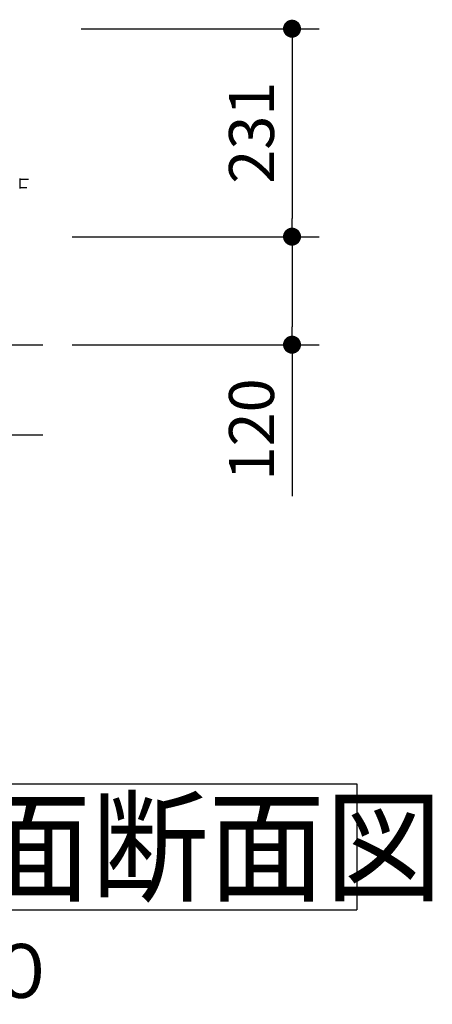
# Model space of a CAD drawing. Extents: x 34099 to 67739, y -2370 to 21827.
# Drawn here: x 48282 to 49427, y 1130 to 3865 of the extents above; entities that cross this region are included whole.
import ezdxf

# ---------------------------------------------------------------- set-up
doc = ezdxf.new("R2010")
doc.units = 0
doc.header["$LTSCALE"] = 50
doc.header["$MEASUREMENT"] = 0
doc.layers.get('Defpoints').update_dxf_attribs({"linetype": 'CONTINUOUS'})
for name, color, linetype in [('_0-5_TEXT', 7, 'CONTINUOUS'), ('_0-9_KISO', 7, 'CONTINUOUS'), ('_1-3_CONT35', 7, 'CONTINUOUS')]:
    doc.layers.add(name, color=color, linetype=linetype)
doc.layers.add('寸法線', color=2, linetype='CONTINUOUS', lineweight=9)
doc.layers.add('躯体', color=8, linetype='CONTINUOUS', lineweight=13)
doc.styles.get("Standard").update_dxf_attribs({"font": 'txt', "bigfont": 'bigfont.shx'})
doc.dimstyles.new('寸法1', dxfattribs={"dimscale": 50, "dimtxt": 2.5, "dimasz": 1, "dimexe": 1.5, "dimexo": 2.54, "dimgap": 1, "dimtad": 1, "dimdec": 0, "dimzin": 0, "dimdsep": 46, "dimtxsty": 'STANDARD', "dimblk": 'DOT', "dimcen": 0.09, "dimadec": 0, "dimazin": 0, "dimtfac": 1, "dimtdec": 0, "dimtmove": 0, "dimatfit": 2, "dimldrblk": 'OPEN30', "dimfxl": 1, "dimtvp": 1, "dimtolj": 1, "dimtzin": 0, "dimarcsym": 0})

# ---------------------------------------------------------------- blocks, each defined once
blk = doc.blocks.new('_Dot')
at = {"layer": '躯体', "color": 0, "linetype": 'Continuous', "lineweight": -2}
blk.add_line((-0.5, 0), (-1, 0), dxfattribs=at)
at = {"layer": '躯体', "color": 0, "linetype": 'Continuous', "const_width": 0.5}
blk.add_lwpolyline([(-0.25, 0, 1), (0.25, 0, 1)], format="xyb", close=True, dxfattribs=at)
blk = doc.blocks.new('*D288')
at = {"layer": 'Defpoints', "color": 0, "linetype": 'Continuous'}
for p in [(48325.6, 3839.6), (48325.6, 3262.1), (49037.8, 3262.1)]:
    blk.add_point(p, dxfattribs=at)
at = {"layer": '寸法線', "color": 0, "lineweight": -2}
for p, q in [((48452.6, 3839.6), (49112.8, 3839.6)), ((49037.8, 3789.6), (49037.8, 3312.1)), ((48452.6, 3262.1), (49112.8, 3262.1))]:
    blk.add_line(p, q, dxfattribs=at)
at = {"layer": '寸法線', "color": 0, "linetype": 'ByBlock', "lineweight": -2, "xscale": 50, "yscale": 50, "zscale": 50}
for p, rotation in [((49037.8, 3839.6), 90), ((49037.8, 3262.1), 270)]:
    blk.add_blockref('_Dot', p, dxfattribs=dict(at, rotation=rotation))
at = {"layer": '寸法線', "color": 0, "linetype": 'Continuous', "insert": (48925.3, 3550.9), "char_height": 125, "attachment_point": 5, "rotation": 90}
blk.add_mtext('\\A1;231', dxfattribs=at)
blk = doc.blocks.new('_Open30')
at = {"layer": '躯体', "color": 0, "linetype": 'Continuous', "lineweight": -2}
for p, q in [((-1, 0.268), (0, 0)), ((0, 0), (-1, -0.268)), ((0, 0), (-1, 0))]:
    blk.add_line(p, q, dxfattribs=at)
blk = doc.blocks.new('*D289')
at = {"layer": 'Defpoints', "color": 0, "linetype": 'Continuous'}
for p in [(48300.6, 3262.1), (48300.6, 2962.1), (49037.8, 2962.1)]:
    blk.add_point(p, dxfattribs=at)
at = {"layer": '寸法線', "color": 0, "lineweight": -2}
for p, q in [((48427.6, 3262.1), (49112.8, 3262.1)), ((49037.8, 3212.1), (49037.8, 3012.1)), ((48427.6, 2962.1), (49112.8, 2962.1)), ((49037.8, 2962.1), (49037.8, 2541.3))]:
    blk.add_line(p, q, dxfattribs=at)
at = {"layer": '寸法線', "color": 0, "linetype": 'ByBlock', "lineweight": -2, "xscale": 50, "yscale": 50, "zscale": 50}
for p, rotation in [((49037.8, 3262.1), 90), ((49037.8, 2962.1), 270)]:
    blk.add_blockref('_Dot', p, dxfattribs=dict(at, rotation=rotation))
at = {"layer": '寸法線', "color": 0, "linetype": 'Continuous', "insert": (48925.3, 2726.7), "char_height": 125, "attachment_point": 5, "rotation": 90}
blk.add_mtext('\\A1;120', dxfattribs=at)

msp = doc.modelspace()

# ---------------------------------------------------------------- linework, layer by layer
at = {"layer": '_0-5_TEXT', "color": 7, "linetype": 'Continuous'}
for p, q in [((46154.8, 1742.4), (49217.3, 1742.4)), ((49217.3, 1742.4), (49217.3, 1392.4)), ((46154.8, 1392.4), (49217.3, 1392.4))]:
    msp.add_line(p, q, dxfattribs=at)
at = {"layer": '_0-9_KISO', "color": 2, "linetype": 'Continuous'}
for p, q in [((47465.6, 2962.1), (48345.6, 2962.1)), ((47465.6, 2712.1), (48345.6, 2712.1))]:
    msp.add_line(p, q, dxfattribs=at)
at = {"layer": '_1-3_CONT35', "color": 7, "linetype": 'Continuous'}
for p, q in [((48281.6, 3423.5), (48281.6, 3409.6)), ((48305.7, 3420.6), (48281.6, 3420.6)), ((48281.6, 3409.6), (48281.6, 3395.8)), ((48281.6, 3398.6), (48301.1, 3398.6))]:
    msp.add_line(p, q, dxfattribs=at)

# ---------------------------------------------------------------- texts
at = {"layer": '_0-5_TEXT', "color": 7, "width": 0.952941}
msp.add_text('送風機\u3000平面断面図', height=250, dxfattribs=at).set_placement((46529.8, 1442.4))
at = {"layer": '_0-5_TEXT', "color": 7}
msp.add_text('Ｓ＝１／２０', height=150, dxfattribs=at).set_placement((47159.8, 1148))

# ---------------------------------------------------------------- dimensions: what is measured, and where the dimension line sits
at = {"layer": '寸法線'}
for base, p1, p2, picture, middle in [((49037.8, 3262.1), (48325.6, 3839.6), (48325.6, 3262.1), '*D288', (48925.3, 3550.9)), ((49037.8, 2962.1), (48300.6, 3262.1), (48300.6, 2962.1), '*D289', (48925.3, 2726.7))]:
    dim = msp.add_linear_dim(base=base, p1=p1, p2=p2, angle=90, dimstyle='寸法1', override={"dimlfac": 0.4, "dimtxsty": 'STANDARD', "dimldrblk": 'Open30'}, dxfattribs=at)
    dim.commit()
    dim.dimension.update_dxf_attribs({"geometry": picture, "text_midpoint": middle})

doc.saveas('drawing.dxf')
